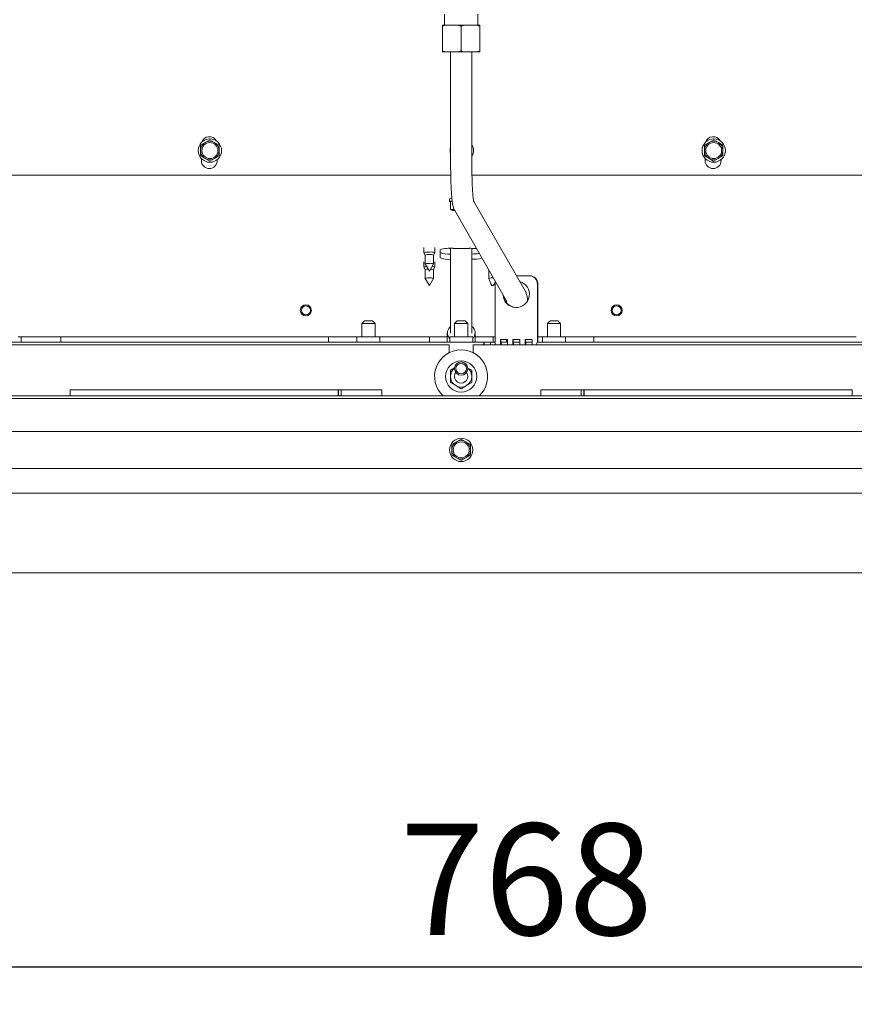
# Paper-space layout 'boven en zijaanzicht' of a CAD drawing. Units: millimetres. Extents: x 148 to 2852, y 92 to 4048.
# Drawn here: x 1275 to 1590, y 2485 to 2856 of the extents above; entities that cross this region are included whole.
import ezdxf

# ---------------------------------------------------------------- set-up
doc = ezdxf.new("R2010")
doc.units = ezdxf.units.MM
doc.layers.add('DIM', color=10, linetype='Continuous')
doc.styles.add('SLDTEXTSTYLE4', font='TXT', dxfattribs={"width": 0.75})
doc.dimstyles.new('SLDDIMSTYLE2', dxfattribs={"dimtxt": 42, "dimasz": 28, "dimexe": 0, "dimexo": 0.0625, "dimgap": 10.5, "dimtad": 1, "dimdec": 0, "dimlfac": 0.7, "dimrnd": 1e-09, "dimzin": 12, "dimdsep": 46, "dimtxsty": 'SLDTEXTSTYLE4', "dimsah": 1, "dimcen": 0.09, "dimadec": 0, "dimazin": 3, "dimtfac": 1, "dimtofl": 0, "dimtmove": 0, "dimatfit": 3, "dimfxl": 0, "dimfrac": 2, "dimtolj": 1, "dimtzin": 12, "dimarcsym": 0})

# ---------------------------------------------------------------- blocks, each defined once
blk = doc.blocks.new('_D_23')
at = {"layer": 'DIM', "color": 1, "ltscale": 196}
for p, q in [((1057.77, 2633.64), (1057.77, 2484.95)), ((1825.77, 2633.64), (1825.77, 2484.95)), ((1825.77, 2498.95), (1057.77, 2498.95))]:
    blk.add_line(p, q, dxfattribs=at)
for points in [[(1057.77, 2498.95), (1085.77, 2495.45), (1085.77, 2502.45)], [(1825.77, 2498.95), (1797.77, 2502.45), (1797.77, 2495.45)]]:
    blk.add_solid(points, dxfattribs=at)
at = {"layer": 'DIM', "color": 1, "ltscale": 196, "insert": (1418.68, 2553.09), "char_height": 42, "attachment_point": 1, "style": 'SLDTEXTSTYLE4'}
blk.add_mtext('768', dxfattribs=at)

psp = doc.layouts.new('boven en zijaanzicht')

# ---------------------------------------------------------------- linework, layer by layer
at = {"linetype": 'Continuous', "lineweight": 15, "ltscale": 14}
for p, q in [((1435.52, 2858.3), (1435.52, 2854.05)), ((1448.02, 2854.05), (1448.02, 2858.3)), ((1435.94, 2854.05), (1434.77, 2853.71)), ((1434.77, 2853.71), (1434.77, 2854.05)), ((1435.94, 2854.05), (1434.77, 2854.05)), ((1434.77, 2853.71), (1434.77, 2844.39)), ((1435.94, 2854.05), (1440.61, 2854.05)), ((1442.94, 2854.05), (1440.61, 2854.05)), ((1442.94, 2854.05), (1441.77, 2853.71)), ((1441.77, 2853.71), (1441.77, 2844.39)), ((1442.94, 2854.05), (1447.61, 2854.05)), ((1448.77, 2854.05), (1447.61, 2854.05)), ((1448.77, 2854.05), (1448.77, 2853.71)), ((1448.77, 2853.71), (1448.77, 2844.39)), ((1434.77, 2844.05), (1434.77, 2844.39)), ((1435.94, 2844.05), (1434.77, 2844.05)), ((1435.94, 2844.05), (1440.61, 2844.05)), ((1437.77, 2844.05), (1437.77, 2802.05)), ((1440.61, 2844.05), (1441.77, 2844.39)), ((1442.94, 2844.05), (1440.61, 2844.05)), ((1442.94, 2844.05), (1447.61, 2844.05)), ((1445.77, 2802.05), (1445.77, 2844.05)), ((1447.61, 2844.05), (1448.77, 2844.39)), ((1448.77, 2844.05), (1447.61, 2844.05)), ((1448.77, 2844.39), (1448.77, 2844.05)), ((1347, 2810.87), (1345.25, 2809.87)), ((1348.75, 2809.85), (1347, 2810.87)), ((1537, 2810.87), (1535.25, 2809.87)), ((1538.75, 2809.85), (1537, 2810.87)), ((1343.5, 2808.86), (1343.49, 2806.84)), ((1345.25, 2809.87), (1343.5, 2808.86)), ((1350.49, 2808.83), (1348.75, 2809.85)), ((1350.49, 2806.81), (1350.49, 2808.83)), ((1533.5, 2808.86), (1533.49, 2806.84)), ((1535.25, 2809.87), (1533.5, 2808.86)), ((1540.49, 2808.83), (1538.75, 2809.85)), ((1540.49, 2806.81), (1540.49, 2808.83)), ((1343.48, 2804.82), (1345.22, 2803.8)), ((1343.77, 2803.82), (1343.77, 2803.05)), ((1345.22, 2803.8), (1346.97, 2802.78)), ((1346.97, 2802.78), (1348.72, 2803.79)), ((1348.72, 2803.79), (1350.48, 2804.79)), ((1349.77, 2803.05), (1349.77, 2803.42)), ((1533.48, 2804.82), (1535.22, 2803.8)), ((1533.77, 2803.82), (1533.77, 2803.05)), ((1535.22, 2803.8), (1536.97, 2802.78)), ((1536.97, 2802.78), (1538.72, 2803.79)), ((1538.72, 2803.79), (1540.48, 2804.79)), ((1539.77, 2803.05), (1539.77, 2803.42)), ((1157.02, 2797.55), (1437.82, 2797.55)), ((1445.82, 2797.55), (1726.52, 2797.55)), ((1437.37, 2788.63), (1437.37, 2787.64)), ((1438.36, 2787.77), (1437.75, 2787.68)), ((1437.75, 2787.68), (1437.75, 2784.6)), ((1438.94, 2784.62), (1437.75, 2784.6)), ((1437.75, 2784.6), (1438.58, 2784.26)), ((1465.89, 2753.94), (1446.53, 2787.65)), ((1439.3, 2784.18), (1458.95, 2749.95)), ((1427.67, 2770.3), (1427.67, 2768.31)), ((1431.87, 2768.31), (1431.87, 2770.3)), ((1433.77, 2769.43), (1433.77, 2766.37)), ((1437.77, 2769.96), (1437.77, 2738.02)), ((1444.77, 2769.97), (1438.77, 2769.97)), ((1445.77, 2738.02), (1445.77, 2769.96)), ((1427.68, 2768.3), (1428.17, 2767.45)), ((1428.17, 2767.45), (1428.17, 2764.11)), ((1431.37, 2767.45), (1431.87, 2768.3)), ((1431.37, 2764.11), (1431.37, 2767.45)), ((1427.67, 2764.84), (1427.67, 2762.86)), ((1427.68, 2762.84), (1428.17, 2761.99)), ((1428.17, 2762), (1428.17, 2758.65)), ((1428.18, 2764.1), (1429.77, 2761.35)), ((1429.77, 2761.35), (1431.37, 2764.1)), ((1431.37, 2761.99), (1431.87, 2762.84)), ((1431.37, 2758.65), (1431.37, 2762)), ((1431.87, 2762.86), (1431.87, 2764.84)), ((1428.18, 2758.64), (1429.77, 2755.9)), ((1429.77, 2755.9), (1431.37, 2758.64)), ((1452.17, 2761.75), (1452.17, 2758.65)), ((1467.49, 2759.64), (1462.61, 2759.64)), ((1467.49, 2759.64), (1467.67, 2759.64)), ((1454.54, 2756.64), (1454.54, 2735.64)), ((1470.48, 2735.64), (1470.48, 2756.64)), ((1470.66, 2735.64), (1470.66, 2756.64)), ((1405.27, 2742.64), (1404.27, 2741.64)), ((1404.27, 2741.64), (1404.27, 2736.64)), ((1406.77, 2741.64), (1404.27, 2741.64)), ((1405.27, 2742.64), (1406.77, 2742.64)), ((1406.77, 2742.64), (1408.27, 2742.64)), ((1409.27, 2741.64), (1406.77, 2741.64)), ((1409.27, 2741.64), (1408.27, 2742.64)), ((1409.27, 2736.64), (1409.27, 2741.64)), ((1440.27, 2742.64), (1439.27, 2741.64)), ((1439.27, 2741.64), (1439.27, 2736.64)), ((1441.77, 2741.64), (1439.27, 2741.64)), ((1440.27, 2742.64), (1441.77, 2742.64)), ((1441.77, 2742.64), (1443.27, 2742.64)), ((1444.27, 2741.64), (1441.77, 2741.64)), ((1444.27, 2741.64), (1443.27, 2742.64)), ((1444.27, 2736.64), (1444.27, 2741.64)), ((1475.27, 2742.64), (1474.27, 2741.64)), ((1474.27, 2741.64), (1474.27, 2736.64)), ((1476.77, 2741.64), (1474.27, 2741.64)), ((1475.27, 2742.64), (1476.77, 2742.64)), ((1476.77, 2742.64), (1478.27, 2742.64)), ((1479.27, 2741.64), (1476.77, 2741.64)), ((1479.27, 2741.64), (1478.27, 2742.64)), ((1479.27, 2736.64), (1479.27, 2741.64)), ((1275.77, 2736.64), (1274.72, 2736.64)), ((1275.77, 2736.64), (1275.77, 2735.77)), ((1275.77, 2736.64), (1290.77, 2736.64)), ((1290.77, 2736.64), (1290.77, 2735.77)), ((1292.77, 2736.64), (1290.77, 2736.64)), ((1389.77, 2736.64), (1292.77, 2736.64)), ((1391.77, 2736.64), (1389.77, 2736.64)), ((1391.77, 2736.64), (1402.42, 2736.64)), ((1391.77, 2735.77), (1391.77, 2736.64)), ((1402.42, 2736.64), (1402.42, 2734.64)), ((1411.12, 2736.64), (1402.42, 2736.64)), ((1411.12, 2734.64), (1411.12, 2736.64)), ((1411.12, 2736.64), (1429.77, 2736.64)), ((1429.77, 2736.64), (1429.77, 2735.77)), ((1432.77, 2736.64), (1429.77, 2736.64)), ((1436.52, 2736.64), (1432.77, 2736.64)), ((1436.52, 2738.07), (1436.52, 2734.64)), ((1437.42, 2736.64), (1437.42, 2734.64)), ((1446.12, 2736.64), (1437.42, 2736.64)), ((1446.12, 2734.64), (1446.12, 2736.64)), ((1447.02, 2734.64), (1447.02, 2738.07)), ((1450.77, 2736.64), (1447.02, 2736.64)), ((1453.77, 2736.64), (1450.77, 2736.64)), ((1453.77, 2735.77), (1453.77, 2736.64)), ((1453.77, 2736.64), (1454.54, 2736.64)), ((1470.66, 2736.64), (1472.42, 2736.64)), ((1472.42, 2736.64), (1472.42, 2734.64)), ((1481.12, 2736.64), (1472.42, 2736.64)), ((1481.12, 2734.64), (1481.12, 2736.64)), ((1481.12, 2736.64), (1491.77, 2736.64)), ((1491.77, 2736.64), (1491.77, 2735.77)), ((1493.77, 2736.64), (1491.77, 2736.64)), ((1590.77, 2736.64), (1493.77, 2736.64)), ((1450.37, 2734.64), (988.87, 2734.64)), ((1437.27, 2733.64), (1121.27, 2733.64)), ((1275.77, 2734.94), (1275.77, 2735.77)), ((1275.77, 2734.94), (1275.77, 2734.64)), ((1290.77, 2735.77), (1290.77, 2734.94)), ((1290.77, 2734.94), (1290.77, 2734.64)), ((1391.77, 2734.94), (1391.77, 2735.77)), ((1391.77, 2734.64), (1391.77, 2734.94)), ((1429.77, 2735.77), (1429.77, 2734.94)), ((1429.77, 2734.94), (1429.77, 2734.64)), ((1437.27, 2733.64), (1437.27, 2730.62)), ((1446.27, 2730.57), (1446.27, 2733.64)), ((1762.27, 2733.64), (1446.27, 2733.64)), ((1450.37, 2734.64), (1450.37, 2733.64)), ((1452.81, 2734.64), (1450.37, 2734.64)), ((1452.81, 2734.64), (1452.81, 2733.64)), ((1454.56, 2734.64), (1452.81, 2734.64)), ((1453.77, 2734.94), (1453.77, 2735.77)), ((1453.77, 2734.64), (1453.77, 2734.94)), ((1459.19, 2735.64), (1456.53, 2735.64)), ((1456.8, 2734.64), (1456.8, 2733.64)), ((1459.21, 2734.64), (1456.8, 2734.64)), ((1458.89, 2735.64), (1458.96, 2734.64)), ((1463.84, 2735.64), (1461.18, 2735.64)), ((1461.45, 2734.64), (1461.45, 2733.64)), ((1463.86, 2734.64), (1461.45, 2734.64)), ((1468.49, 2735.64), (1465.83, 2735.64)), ((1466.09, 2734.64), (1466.09, 2733.64)), ((1468.5, 2734.64), (1466.09, 2734.64)), ((1894.67, 2734.64), (1470.45, 2734.64)), ((1491.77, 2735.77), (1491.77, 2734.94)), ((1491.77, 2734.94), (1491.77, 2734.64)), ((1439.29, 2724.88), (1437.73, 2723.98)), ((1445.73, 2723.98), (1444.22, 2724.85)), ((1437.73, 2719.36), (1439.73, 2718.2)), ((1439.73, 2718.2), (1441.73, 2717.05)), ((1441.73, 2717.05), (1443.73, 2718.2)), ((1443.73, 2718.2), (1445.73, 2719.36)), ((1833.77, 2714.32), (1049.77, 2714.32)), ((1411.77, 2716.64), (1294.27, 2716.64)), ((1294.27, 2716.64), (1294.27, 2714.32)), ((1395.42, 2714.47), (1395.42, 2716.64)), ((1395.42, 2714.32), (1395.42, 2714.47)), ((1395.52, 2714.32), (1395.52, 2716.64)), ((1396.52, 2716.64), (1396.52, 2714.32)), ((1411.77, 2716.64), (1411.77, 2714.32)), ((1589.27, 2716.64), (1471.77, 2716.64)), ((1471.77, 2716.64), (1471.77, 2714.32)), ((1487.02, 2716.64), (1487.02, 2714.32)), ((1488.02, 2714.32), (1488.02, 2716.64)), ((1488.12, 2714.98), (1488.12, 2716.64)), ((1488.12, 2714.32), (1488.12, 2714.98)), ((1589.27, 2716.64), (1589.27, 2714.32)), ((1833.77, 2713.33), (1049.77, 2713.33)), ((1836.77, 2700.97), (1046.77, 2700.97)), ((1440.02, 2697), (1438.27, 2695.99)), ((1438.27, 2695.99), (1438.27, 2693.97)), ((1441.77, 2698.01), (1440.02, 2697)), ((1443.52, 2697), (1441.77, 2698.01)), ((1445.27, 2695.99), (1443.52, 2697)), ((1445.27, 2693.97), (1445.27, 2695.99)), ((1438.27, 2691.95), (1440.02, 2690.94)), ((1443.52, 2690.94), (1445.27, 2691.95)), ((1440.02, 2690.94), (1441.77, 2689.93)), ((1441.77, 2689.93), (1443.52, 2690.94)), ((1833.77, 2686.97), (1049.77, 2686.97)), ((1825.77, 2677.64), (1057.77, 2677.64)), ((1825.77, 2647.64), (1057.77, 2647.64))]:
    psp.add_line(p, q, dxfattribs=at)
at = {"linetype": 'Continuous', "lineweight": 15, "ltscale": 14, "flags": 128}
for points in [[(1437.37, 2788.63), (1437.4, 2788.68), (1437.7, 2788.81), (1438.19, 2788.9)], [(1438.29, 2787.92), (1437.7, 2787.81), (1437.4, 2787.69)], [(1437.4, 2787.69), (1437.45, 2787.56), (1437.75, 2787.45)], [(1438.58, 2784.26), (1438.42, 2784.3), (1438.32, 2784.35), (1438.27, 2784.4), (1438.29, 2784.45), (1438.37, 2784.49), (1438.51, 2784.54), (1438.7, 2784.58), (1438.94, 2784.62)], [(1438.79, 2784.44), (1439.08, 2784.55), (1439.1, 2784.55)], [(1439.26, 2784.24), (1438.86, 2784.33), (1438.79, 2784.44)], [(1429.77, 2768.54), (1428.97, 2768.52), (1428.29, 2768.48), (1427.83, 2768.4), (1427.67, 2768.31), (1427.68, 2768.3)], [(1428.78, 2763.06), (1428.29, 2763.02), (1427.83, 2762.94), (1427.67, 2762.86), (1427.68, 2762.84)], [(1429.77, 2764.28), (1429.16, 2764.27), (1428.64, 2764.23), (1428.3, 2764.18), (1428.17, 2764.11), (1428.18, 2764.1)], [(1431.87, 2762.84), (1431.87, 2762.86), (1431.71, 2762.94), (1431.26, 2763.02), (1430.76, 2763.06)], [(1429.77, 2758.83), (1429.16, 2758.81), (1428.64, 2758.78), (1428.3, 2758.72), (1428.17, 2758.65), (1428.18, 2758.64)], [(1454.65, 2757.44), (1454.6, 2757.23), (1454.54, 2756.64)], [(1436.62, 2738.79), (1437.05, 2739.73), (1437.77, 2740.53)], [(1470.48, 2735.64), (1470.49, 2735.06), (1470.5, 2734.64)], [(1439.23, 2721.67), (1439.42, 2722.62), (1439.74, 2723.19)]]:
    psp.add_lwpolyline(points, dxfattribs=at)
at = {"linetype": 'Continuous', "lineweight": 15, "ltscale": 196}
for centre, radius in [((1346.99, 2806.83), 4.4), ((1536.99, 2806.83), 4.4), ((1346.99, 2806.83), 3), ((1536.99, 2806.83), 3), ((1383.18, 2746.59), 2.1), ((1383.18, 2746.59), 1.7), ((1500.36, 2746.59), 2.1), ((1500.36, 2746.59), 1.7), ((1441.73, 2721.67), 5.9), ((1441.77, 2724.64), 2.5), ((1441.77, 2724.64), 2), ((1441.77, 2693.97), 4.4), ((1441.77, 2693.97), 3)]:
    psp.add_circle(centre, radius, dxfattribs=at)
for centre, radius, start, end in [((1346.77, 2809.05), 3, 29.0708, 161.845), ((1346.99, 2806.83), 3.5, 59.7466, 119.7466), ((1536.77, 2809.05), 3, 29.0708, 161.845), ((1536.99, 2806.83), 3.5, 59.7466, 119.7466), ((1346.99, 2806.83), 3.5, 119.7466, 179.7466), ((1346.99, 2806.83), 3.5, 179.7466, 239.7466), ((1346.99, 2806.83), 3.5, 299.7466, 359.7466), ((1346.99, 2806.83), 3.5, 359.7466, 59.7466), ((1441.99, 2806.83), 4.4, 163.2127, 196.7873), ((1441.99, 2806.83), 4.4, 329.4063, 30.5937), ((1536.99, 2806.83), 3.5, 119.7466, 179.7466), ((1536.99, 2806.83), 3.5, 179.7466, 239.7466), ((1536.99, 2806.83), 3.5, 299.7466, 359.7466), ((1536.99, 2806.83), 3.5, 359.7466, 59.7466), ((1346.77, 2803.05), 3, 180, 0), ((1346.99, 2806.83), 3.5, 239.7466, 299.7466), ((1536.77, 2803.05), 3, 180, 0), ((1536.99, 2806.83), 3.5, 239.7466, 299.7466), ((1439.89, 2790.43), 6.31, 258.0214, 264.7855), ((1437.54, 2758.11), 11.93, 84.056, 108.4008), ((1444.86, 2730.61), 39.37, 86.1554, 90.131), ((1429.38, 2763.83), 3.82, 84.056, 108.4008), ((1430.39, 2764.75), 3.85, 67.4526, 99.2813), ((1430.17, 2763.83), 3.82, 71.5992, 95.944), ((1437.11, 2778.08), 10.28, 251.0658, 273.7077), ((1437.11, 2776.09), 10.28, 251.0658, 273.7077), ((1445.42, 2795.12), 27.29, 270.734, 276.6444), ((1446.16, 2780.88), 15.05, 268.5131, 283.2071), ((1429.17, 2759.14), 3.02, 87.5175, 109.2865), ((1430.25, 2761.39), 2.93, 67.4526, 99.2813), ((1430.37, 2759.14), 3.02, 70.7135, 92.4825), ((1430.25, 2755.93), 2.93, 67.4526, 99.2813), ((1453.4, 2755.29), 3.56, 82.6212, 110.0027), ((1467.49, 2756.65), 2.99, 359.891, 89.8906), ((1467.66, 2756.65), 2.99, 359.891, 89.8906), ((1462.52, 2752.65), 4.99, 182.7309, 74.3321), ((1462.69, 2752.63), 4.99, 186.5769, 269.9034), ((1443.91, 2738.08), 3.08, 316.1198, 52.6232), ((1439.6, 2738.1), 3.06, 166.8787, 224.6554), ((1481.15, 2735.53), 26.61, 179.7519, 184.0615), ((1483.15, 2735.53), 26.61, 179.7519, 184.0615), ((1459.64, 2735.4), 2.94, 175.1662, 194.7959), ((1485.8, 2735.53), 26.61, 179.7519, 184.0615), ((1487.79, 2735.53), 26.61, 179.7519, 184.0615), ((1464.29, 2735.4), 2.94, 175.1662, 194.7959), ((1490.45, 2735.53), 26.61, 179.7519, 184.0615), ((1492.44, 2735.53), 26.61, 179.7519, 184.0615), ((1468.94, 2735.4), 2.94, 175.1662, 194.7959), ((1495.1, 2735.53), 26.61, 179.7519, 184.0615), ((1473.59, 2735.4), 2.94, 175.1662, 194.7959), ((1441.73, 2721.67), 10, 90, 227.3092), ((1441.73, 2721.67), 10, 312.6908, 90), ((1441.73, 2721.67), 4, 127.7188, 180), ((1441.73, 2721.67), 4, 180, 240), ((1441.73, 2721.67), 2.5, 180, 35.6754), ((1441.73, 2721.67), 4, 300, 360), ((1441.73, 2721.67), 4, 360, 50.5147), ((1441.73, 2721.67), 4, 240, 300), ((1441.77, 2693.97), 3.5, 120, 180), ((1441.77, 2693.97), 3.5, 60, 120), ((1441.77, 2693.97), 3.5, 360, 60), ((1441.77, 2693.97), 3.5, 180, 240), ((1441.77, 2693.97), 3.5, 300, 360), ((1441.77, 2693.97), 3.5, 240, 300)]:
    psp.add_arc(centre, radius, start, end, dxfattribs=at)
for centre, major_axis, ratio, start_param, end_param in [((1441.77, 2769.89), (4.2, 0), 0.179276, 3.048387, 3.451437), ((1441.77, 2769.89), (4.2, 0), 0.179276, 5.973341, 6.376391), ((1450.37, 2731.64), (0, 3), 0.087489, 0, 0.841069), ((1470.45, 2731.64), (0, 3), 0.087489, 0, 0.841069)]:
    psp.add_ellipse(centre, major_axis=major_axis, ratio=ratio, start_param=start_param, end_param=end_param, dxfattribs=at)
at = {"linetype": 'Continuous', "lineweight": 15, "ltscale": 14}
for points, knots in [([(1441.77, 2853.71), (1441.55, 2853.78), (1441.17, 2853.91), (1440.77, 2854.01), (1440.61, 2854.05)], [0, 0, 0, 0, 0.571319, 1, 1, 1, 1]), ([(1448.77, 2853.71), (1448.55, 2853.78), (1448.17, 2853.91), (1447.77, 2854.01), (1447.61, 2854.05)], [0, 0, 0, 0, 0.5713192, 1, 1, 1, 1]), ([(1434.77, 2844.39), (1434.99, 2844.32), (1435.38, 2844.19), (1435.77, 2844.09), (1435.94, 2844.05)], [0, 0, 0, 0, 0.571319, 1, 1, 1, 1]), ([(1441.77, 2844.39), (1441.99, 2844.32), (1442.38, 2844.19), (1442.77, 2844.09), (1442.94, 2844.05)], [0, 0, 0, 0, 0.5713192, 1, 1, 1, 1]), ([(1343.49, 2806.84), (1343.48, 2806.33), (1343.48, 2805.66), (1343.48, 2804.99), (1343.48, 2804.82)], [0, 0, 0, 0, 0.750835, 1, 1, 1, 1]), ([(1350.48, 2804.79), (1350.48, 2804.96), (1350.48, 2805.63), (1350.48, 2806.3), (1350.49, 2806.81)], [0, 0, 0, 0, 0.249165, 1, 1, 1, 1]), ([(1533.49, 2806.84), (1533.48, 2806.33), (1533.48, 2805.66), (1533.48, 2804.99), (1533.48, 2804.82)], [0, 0, 0, 0, 0.750835, 1, 1, 1, 1]), ([(1540.48, 2804.79), (1540.48, 2804.96), (1540.48, 2805.63), (1540.48, 2806.3), (1540.49, 2806.81)], [0, 0, 0, 0, 0.249165, 1, 1, 1, 1]), ([(1437.77, 2802.05), (1437.77, 2801.65), (1437.78, 2800.49), (1437.8, 2798.57), (1437.84, 2796.37), (1437.91, 2794.26), (1438, 2792.29), (1438.11, 2790.5), (1438.23, 2788.89), (1438.39, 2787.48), (1438.56, 2786.35), (1438.75, 2785.51), (1438.96, 2784.82), (1439.19, 2784.38), (1439.3, 2784.18)], [0, 0, 0, 0, 0.049606, 0.144097, 0.238714, 0.333516, 0.428658, 0.524394, 0.621193, 0.720083, 0.823914, 0.908896, 0.958221, 1, 1, 1, 1]), ([(1446.47, 2787.63), (1446.47, 2787.63), (1446.48, 2787.62), (1446.42, 2787.85), (1446.35, 2788.34), (1446.25, 2789.15), (1446.15, 2790.27), (1446.05, 2791.69), (1445.95, 2793.36), (1445.88, 2795.23), (1445.82, 2797.27), (1445.79, 2799.37), (1445.77, 2800.98), (1445.77, 2801.87), (1445.77, 2802.05)], [0, 0, 0, 0, 0.026794, 0.087901, 0.162861, 0.250132, 0.346119, 0.447336, 0.551464, 0.657199, 0.76384, 0.870998, 0.972946, 1, 1, 1, 1]), ([(1452.18, 2758.64), (1452.71, 2757.13), (1453.53, 2754.81), (1454.35, 2756.71), (1454.63, 2757.37)], [0, 0, 0, 0, 0.650266, 1, 1, 1, 1]), ([(1466.82, 2750.33), (1466.79, 2750.55), (1466.71, 2751.27), (1466.57, 2752.06), (1466.36, 2752.86), (1466.15, 2753.44), (1465.96, 2753.81), (1465.89, 2753.94)], [0, 0, 0, 0, 0.16754, 0.528558, 0.749989, 0.91322, 1, 1, 1, 1]), ([(1458.71, 2750.48), (1458.71, 2750.48), (1458.71, 2750.49), (1458.76, 2750.25), (1458.81, 2749.95), (1458.85, 2749.65), (1458.85, 2749.59)], [0, 0, 0, 0, 0.147002, 0.482254, 0.893515, 1, 1, 1, 1]), ([(1437.73, 2723.98), (1437.73, 2723.94), (1437.73, 2723.18), (1437.73, 2722.41), (1437.73, 2721.67)], [0, 0, 0, 0, 0.042142, 1, 1, 1, 1]), ([(1437.73, 2721.67), (1437.73, 2721.07), (1437.73, 2720.29), (1437.73, 2719.53), (1437.73, 2719.36)], [0, 0, 0, 0, 0.7736291, 1, 1, 1, 1]), ([(1445.73, 2721.67), (1445.73, 2722.41), (1445.73, 2723.18), (1445.73, 2723.94), (1445.73, 2723.98)], [0, 0, 0, 0, 0.957858, 1, 1, 1, 1]), ([(1445.73, 2719.36), (1445.73, 2719.53), (1445.73, 2720.29), (1445.73, 2721.07), (1445.73, 2721.67)], [0, 0, 0, 0, 0.226371, 1, 1, 1, 1]), ([(1438.27, 2693.97), (1438.27, 2693.47), (1438.27, 2692.79), (1438.27, 2692.12), (1438.27, 2691.95)], [0, 0, 0, 0, 0.750835, 1, 1, 1, 1]), ([(1445.27, 2691.95), (1445.27, 2692.12), (1445.27, 2692.79), (1445.27, 2693.47), (1445.27, 2693.97)], [0, 0, 0, 0, 0.249165, 1, 1, 1, 1])]:
    psp.add_open_spline(points, degree=3, knots=knots, dxfattribs=at)

# ---------------------------------------------------------------- dimensions: what is measured, and where the dimension line sits
at = {"layer": 'DIM', "color": 1, "ltscale": 14}
dim = psp.add_linear_dim(base=(1057.77, 2498.95), p1=(1825.77, 2647.64), p2=(1057.77, 2647.64), dimstyle='SLDDIMSTYLE2', dxfattribs=at)
dim.commit()
dim.dimension.update_dxf_attribs({"geometry": '_D_23', "text_midpoint": (1465.23, 2498.95), "dimtype": 160})

doc.saveas('drawing.dxf')
